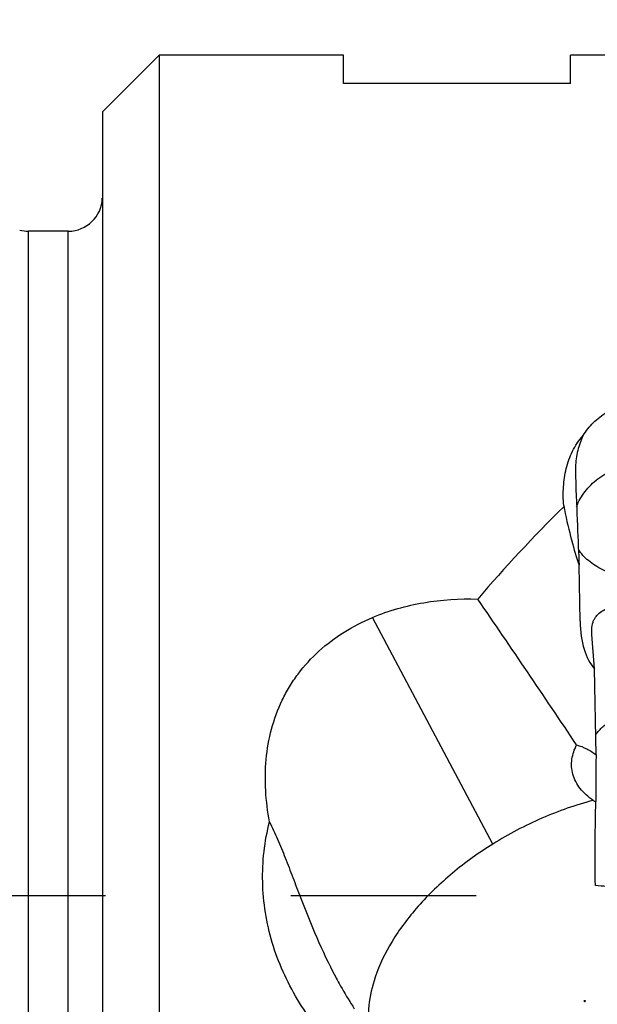
# Model space of a CAD drawing. Units: millimetres. Extents: x 0 to 594, y 0 to 420.
# Drawn here: x 337 to 347, y 272 to 289 of the extents above; entities that cross this region are included whole.
import ezdxf
from ezdxf.enums import TextEntityAlignment as Align

# ---------------------------------------------------------------- set-up
doc = ezdxf.new("R2010")
doc.units = ezdxf.units.MM
doc.header["$LTSCALE"] = 32.67
doc.linetypes.add('HIDDEN', pattern=[0.2, 0.1, -0.1])
doc.layers.get('0').update_dxf_attribs({"linetype": 'CONTINUOUS'})
for name, color, linetype in [('607088850-000_DIM', 7, 'CONTINUOUS'), ('607088851-000_CL', 7, 'CONTINUOUS'), ('607088851-000_HL', 7, 'CONTINUOUS')]:
    doc.layers.add(name, color=color, linetype=linetype)
doc.styles.get("Standard").update_dxf_attribs({"font": 'TXT.SHX', "width": 0.7})
doc.styles.add('TEXTSTYLE_3', font='TXT.SHX', dxfattribs={"width": 0.6})
doc.dimstyles.new('DIMSTYLE_2', dxfattribs={"dimtxt": 3.5, "dimasz": 3.5, "dimexe": 1.5, "dimexo": 0, "dimgap": 0.875, "dimtad": 1, "dimdec": 3, "dimdsep": 46, "dimtxsty": 'STANDARD', "dimblk": '_FILLED', "dimblk1": '_FILLED', "dimblk2": '_FILLED', "dimcen": 0.09, "dimclrt": 2, "dimadec": 3, "dimazin": 2, "dimtp": 0.15, "dimtm": 0.15, "dimtfac": 1, "dimtdec": 3, "dimtofl": 0, "dimtmove": 0, "dimatfit": 3, "dimldrblk": '_FILLED', "dimfxl": 1, "dimtolj": 1, "dimarcsym": 0})
doc.dimstyles.new('DIMSTYLE_3', dxfattribs={"dimtxt": 3.5, "dimasz": 3.5, "dimexe": 1.5, "dimexo": 0, "dimgap": 0.875, "dimtad": 1, "dimdec": 3, "dimdsep": 46, "dimtxsty": 'STANDARD', "dimblk": '_FILLED', "dimblk1": '_FILLED', "dimblk2": '_FILLED', "dimcen": 0.09, "dimclrt": 2, "dimadec": 3, "dimazin": 2, "dimtol": 1, "dimtm": 0.5, "dimtfac": 0.6, "dimtdec": 3, "dimtofl": 0, "dimtmove": 0, "dimatfit": 3, "dimldrblk": '_FILLED', "dimfxl": 1, "dimtolj": 1, "dimarcsym": 0})

# ---------------------------------------------------------------- blocks, each defined once
blk = doc.blocks.new('_FILLED')
at = {"color": 0, "linetype": 'BYBLOCK'}
blk.add_solid([(0, 0), (-1, 0.125), (-1, -0.125)], dxfattribs=at)
blk = doc.blocks.new('*D1')
at = {"layer": '607088850-000_DIM', "color": 3, "linetype": 'CONTINUOUS'}
for p, q in [((349.086, 277.699), (349.086, 297.395)), ((411.086, 286), (411.086, 297.395)), ((349.086, 295.895), (380.086, 295.895)), ((411.086, 295.895), (380.086, 295.895))]:
    blk.add_line(p, q, dxfattribs=at)
at = {"layer": '607088850-000_DIM', "color": 3, "linetype": 'CONTINUOUS', "xscale": 3.5, "yscale": 3.5, "zscale": 3.5, "rotation": 180}
blk.add_blockref('_FILLED', (349.086, 295.895), dxfattribs=at)
at = {"layer": '607088850-000_DIM', "color": 3, "linetype": 'CONTINUOUS', "xscale": 3.5, "yscale": 3.5, "zscale": 3.5}
blk.add_blockref('_FILLED', (411.086, 295.895), dxfattribs=at)
at = {"layer": '607088850-000_DIM', "color": 2, "linetype": 'CONTINUOUS', "insert": (380.086, 300.27), "char_height": 3.5, "width": 83.375, "attachment_point": 2, "line_spacing_factor": 0.9}
blk.add_mtext('62 MAX. DEPTH OF CUT', dxfattribs=at)
blk = doc.blocks.new('*D2')
at = {"layer": '607088850-000_DIM', "color": 3, "linetype": 'CONTINUOUS'}
for p, q in [((276.336, 257.815), (276.336, 307.5)), ((411.336, 287), (411.336, 307.5)), ((276.336, 306), (343.836, 306)), ((411.336, 306), (343.836, 306))]:
    blk.add_line(p, q, dxfattribs=at)
at = {"layer": '607088850-000_DIM', "color": 3, "linetype": 'CONTINUOUS', "xscale": 3.5, "yscale": 3.5, "zscale": 3.5, "rotation": 180}
blk.add_blockref('_FILLED', (276.336, 306), dxfattribs=at)
at = {"layer": '607088850-000_DIM', "color": 3, "linetype": 'CONTINUOUS', "xscale": 3.5, "yscale": 3.5, "zscale": 3.5}
blk.add_blockref('_FILLED', (411.336, 306), dxfattribs=at)
at = {"layer": '607088850-000_DIM', "color": 2, "linetype": 'CONTINUOUS', "style": 'TEXTSTYLE_3'}
for s, width, p in [(' 0', 0.785714, (346.061, 309.85)), ('-0.5', 0.696429, (347.336, 307.05))]:
    blk.add_text(s, height=2.1, dxfattribs=dict(at, width=width)).set_placement(p, align=Align.CENTER)
at = {"layer": '607088850-000_DIM', "color": 2, "linetype": 'CONTINUOUS', "width": 0.666667}
blk.add_text('135', height=3.5, dxfattribs=at).set_placement((340.911, 307.75), align=Align.CENTER)

msp = doc.modelspace()

# ---------------------------------------------------------------- linework, layer by layer
at = {"layer": '607088851-000_CL', "color": 7, "linetype": 'CONTINUOUS'}
for p, q in [((339.0865, 288.4853), (338.0865, 287.4853)), ((339.0865, 288.4853), (339.0865, 250.8853)), ((342.3365, 288.4853), (339.0865, 288.4853)), ((342.3365, 287.9853), (342.3365, 288.4853)), ((346.3365, 287.9853), (346.3365, 288.4853)), ((352.6325, 288.4853), (346.3365, 288.4853)), ((346.3365, 287.9853), (342.3365, 287.9853)), ((338.0865, 287.4853), (338.0865, 251.8853)), ((337.4865, 285.3853), (336.7851, 285.3853)), ((346.2177, 280.5336), (346.2275, 280.4859)), ((346.5055, 278.5177), (346.4876, 279.5041)), ((346.7586, 277.6783), (346.7115, 278.2849)), ((346.7861, 276.165), (346.7586, 277.6783))]:
    msp.add_line(p, q, dxfattribs=at)
at = {"layer": '607088851-000_CL', "color": 9, "linetype": 'CONTINUOUS'}
for p, q in [((336.7851, 253.9853), (336.7851, 285.3853)), ((337.4865, 253.9853), (337.4865, 285.3853)), ((346.2159, 280.555), (346.2275, 280.4859)), ((344.9667, 274.5946), (342.8468, 278.584))]:
    msp.add_line(p, q, dxfattribs=at)
at = {"layer": '607088851-000_CL', "color": 7, "linetype": 'CONTINUOUS'}
for centre, radius, start, end in [((337.4865, 285.9853), 0.6, 270, 358.10923), ((336.7851, 285.9853), 0.6, 255, 270), ((118.6002, 123.7361), 274.2261, 33.813101, 34.461808), ((354.1223, 290.1032), 16.4869, 243.38283, 243.56058), ((346.4593, 269.5814), 4.2937, 80.43667, 85.80761), ((350.2776, 276.7239), 9.2396, 212.35278, 212.9679)]:
    msp.add_arc(centre, radius, start, end, dxfattribs=at)
for centre, major_axis, ratio, start_param, end_param in [((346.2301, 289.7671), (-0.3241, 11.2669), 0.0081066, -3.830978, -3.5671782), ((360.7109, 269.6853), (19.4793, 10.9618), 0.7840856, 1.9039871, 2.0062915), ((349.7042, 269.6853), (-3.0784, 18.797), 0.1098842, 0.9363163, 0.9377054), ((346.9286, 285.6098), (-0.0985, 6.8429), 0.1703268, -3.8685971, -3.612497), ((347.9106, 279.7447), (0.9594, 2.2073), 0.4653076, 2.3465434, 2.932229)]:
    msp.add_ellipse(centre, major_axis=major_axis, ratio=ratio, start_param=start_param, end_param=end_param, dxfattribs=at)
for points, knots in [([(346.5581, 281.7861), (346.6066, 281.8687), (346.7311, 282.0253), (346.9754, 282.2121), (347.2683, 282.3499), (347.4829, 282.405), (347.5938, 282.4235)], [0, 0, 0, 0, 0.2294424, 0.4727647, 0.7305503, 1, 1, 1, 1]), ([(346.2159, 280.555), (346.207, 280.664), (346.2032, 280.8823), (346.2494, 281.2064), (346.3411, 281.4648), (346.4517, 281.6555), (346.5204, 281.7441), (346.5581, 281.7861)], [0, 0, 0, 0, 0.2500996, 0.4971696, 0.7447813, 0.8709513, 1, 1, 1, 1]), ([(346.5581, 281.7861), (346.5373, 281.7444), (346.5001, 281.6579), (346.445, 281.4743), (346.4265, 281.3295), (346.4223, 281.2321)], [0, 0, 0, 0, 0.2435639, 0.4905809, 1, 1, 1, 1]), ([(346.4223, 281.2321), (346.4217, 281.2188), (346.4199, 281.1653), (346.4205, 281.1117), (346.4221, 281.0714)], [0, 0, 0, 0, 0.2484995, 1, 1, 1, 1]), ([(342.8468, 278.584), (343.1359, 278.7057), (343.7496, 278.8777), (344.3835, 278.9181), (344.7006, 278.9089)], [0, 0, 0, 0, 0.4972194, 1, 1, 1, 1]), ([(346.7097, 278.3736), (346.7116, 278.4174), (346.7212, 278.4806), (346.7535, 278.555), (346.7935, 278.6162), (346.8628, 278.6808), (346.9683, 278.7401), (347.0961, 278.788), (347.247, 278.827), (347.4201, 278.8578), (347.5433, 278.8722), (347.6082, 278.8781)], [0, 0, 0, 0, 0.1163312, 0.1665076, 0.2142256, 0.3096787, 0.4141846, 0.5336667, 0.6710336, 0.8270484, 1, 1, 1, 1]), ([(341.0328, 274.9857), (340.9989, 275.1673), (340.9526, 275.5329), (340.9588, 276.0832), (341.0517, 276.6216), (341.208, 277.048), (341.3801, 277.3656), (341.5835, 277.6666), (341.8944, 278.0062), (342.3405, 278.3404), (342.6737, 278.5112), (342.8468, 278.584)], [0, 0, 0, 0, 0.1261804, 0.2509941, 0.3746398, 0.4976611, 0.5592717, 0.621063, 0.7454831, 0.8717313, 1, 1, 1, 1]), ([(346.7115, 278.2849), (346.7109, 278.2927), (346.709, 278.3222), (346.7087, 278.3518), (346.7097, 278.3736)], [0, 0, 0, 0, 0.262246, 1, 1, 1, 1]), ([(346.7795, 276.5215), (346.8173, 276.5715), (346.905, 276.6663), (347.1187, 276.8268), (347.3107, 276.9065), (347.4444, 276.9411)], [0, 0, 0, 0, 0.2356065, 0.4814093, 1, 1, 1, 1]), ([(346.7358, 275.3636), (346.6923, 275.394), (346.6103, 275.4579), (346.5046, 275.5681), (346.4238, 275.6901), (346.3721, 275.8209), (346.3504, 275.9557), (346.357, 276.0895), (346.3882, 276.2186), (346.4228, 276.2999), (346.4429, 276.339)], [0, 0, 0, 0, 0.1411586, 0.2762078, 0.4049629, 0.5283256, 0.6479976, 0.7657504, 0.8828604, 1, 1, 1, 1]), ([(346.4429, 276.339), (346.5045, 276.3225), (346.6258, 276.2758), (346.7349, 276.2054), (346.7861, 276.165)], [0, 0, 0, 0, 0.4944598, 1, 1, 1, 1]), ([(346.7861, 276.165), (346.7829, 276.0362), (346.7794, 275.7615), (346.7802, 275.4867), (346.7815, 275.3408)], [0, 0, 0, 0, 0.4689833, 1, 1, 1, 1]), ([(346.7358, 275.3636), (346.4272, 275.2823), (345.8163, 275.0675), (345.2432, 274.7666), (344.9667, 274.5946)], [0, 0, 0, 0, 0.494866, 1, 1, 1, 1]), ([(346.7732, 273.8636), (346.7704, 274.127), (346.7686, 274.6194), (346.7753, 275.1118), (346.7815, 275.3408)], [0, 0, 0, 0, 0.5348739, 1, 1, 1, 1]), ([(342.2033, 270.9938), (342.0736, 271.1241), (341.8294, 271.3998), (341.5157, 271.8533), (341.2608, 272.3407), (341.0703, 272.8542), (340.9487, 273.3854), (340.8994, 273.9247), (340.9235, 274.462), (340.9885, 274.8138), (341.0328, 274.9857)], [0, 0, 0, 0, 0.1267768, 0.2533171, 0.3794857, 0.5051246, 0.630077, 0.7542215, 0.8775108, 1, 1, 1, 1]), ([(341.0328, 274.9857), (341.082, 274.8852), (341.1775, 274.6751), (341.3113, 274.3475), (341.4433, 274.0045), (341.6221, 273.5345), (341.8561, 272.9461), (342.0732, 272.4867), (342.1921, 272.263)], [0, 0, 0, 0, 0.1134273, 0.2337385, 0.3585169, 0.48585, 0.7432677, 1, 1, 1, 1]), ([(344.9667, 274.5946), (344.7178, 274.4398), (344.2513, 274.1051), (343.7405, 273.6162), (343.4006, 273.1992), (343.1257, 272.7935), (342.9673, 272.4684), (342.8935, 272.2487)], [0, 0, 0, 0, 0.2759237, 0.5387702, 0.663119, 0.7817515, 1, 1, 1, 1]), ([(342.1921, 272.263), (342.214, 272.2217), (342.3028, 272.0579), (342.3976, 271.8974), (342.4723, 271.7795)], [0, 0, 0, 0, 0.2508901, 1, 1, 1, 1]), ([(342.8935, 272.2487), (342.8391, 272.0871), (342.7819, 271.8406), (342.7694, 271.5135), (342.7845, 271.3576), (342.7975, 271.2822)], [0, 0, 0, 0, 0.5222082, 0.7658308, 1, 1, 1, 1])]:
    msp.add_open_spline(points, degree=3, knots=knots, dxfattribs=at)
at = {"layer": '607088851-000_CL', "color": 9, "linetype": 'CONTINUOUS'}
for points, knots in [([(346.4429, 280.5405), (346.4609, 280.5867), (346.5044, 280.6775), (346.6193, 280.8491), (346.8136, 281.0392), (347.1045, 281.2109), (347.3243, 281.2833), (347.4389, 281.3089)], [0, 0, 0, 0, 0.1137812, 0.2303222, 0.4730556, 0.7302477, 1, 1, 1, 1]), ([(347.579, 279.2534), (347.4585, 279.2627), (347.2274, 279.2987), (346.9567, 279.3923), (346.77, 279.4942), (346.6165, 279.6042), (346.5216, 279.707), (346.4749, 279.7819)], [0, 0, 0, 0, 0.2868401, 0.5523253, 0.6750673, 0.790513, 1, 1, 1, 1]), ([(346.5765, 271.8299), (346.5765, 271.8324), (346.5787, 271.8377), (346.5865, 271.8408), (346.5943, 271.8377), (346.5965, 271.8324), (346.5965, 271.8299)], [0, 0, 0, 0, 0.2486783, 0.5, 0.7513217, 1, 1, 1, 1]), ([(346.5765, 271.8299), (346.5765, 271.8274), (346.5787, 271.8221), (346.5865, 271.819), (346.5943, 271.8221), (346.5965, 271.8274), (346.5965, 271.8299)], [0, 0, 0, 0, 0.2486779, 0.4999999, 0.7513219, 1, 1, 1, 1])]:
    msp.add_open_spline(points, degree=3, knots=knots, dxfattribs=at)
at = {"layer": '607088851-000_HL', "color": 6, "linetype": 'HIDDEN'}
msp.add_line((364.2756, 273.6853), (277.1365, 273.6853), dxfattribs=at)

# ---------------------------------------------------------------- dimensions: what is measured, and where the dimension line sits
at = {"layer": '607088850-000_DIM', "color": 3, "linetype": 'CONTINUOUS'}
dim = msp.add_linear_dim(base=(411.3365, 306), p1=(276.3365, 257.815), p2=(411.3365, 287), dimstyle='DIMSTYLE_3', dxfattribs=at)
dim.commit()
dim.dimension.update_dxf_attribs({"geometry": '*D2', "text_midpoint": (343.8365, 306), "dimtype": 160})
dim = msp.add_linear_dim(base=(411.0865, 295.8954), p1=(349.0865, 277.6987), p2=(411.0865, 286), text='<> MAX. DEPTH OF CUT', dimstyle='DIMSTYLE_2', dxfattribs=at)
dim.commit()
dim.dimension.update_dxf_attribs({"geometry": '*D1', "text_midpoint": (380.0865, 295.8954), "dimtype": 160})

doc.saveas('drawing.dxf')
